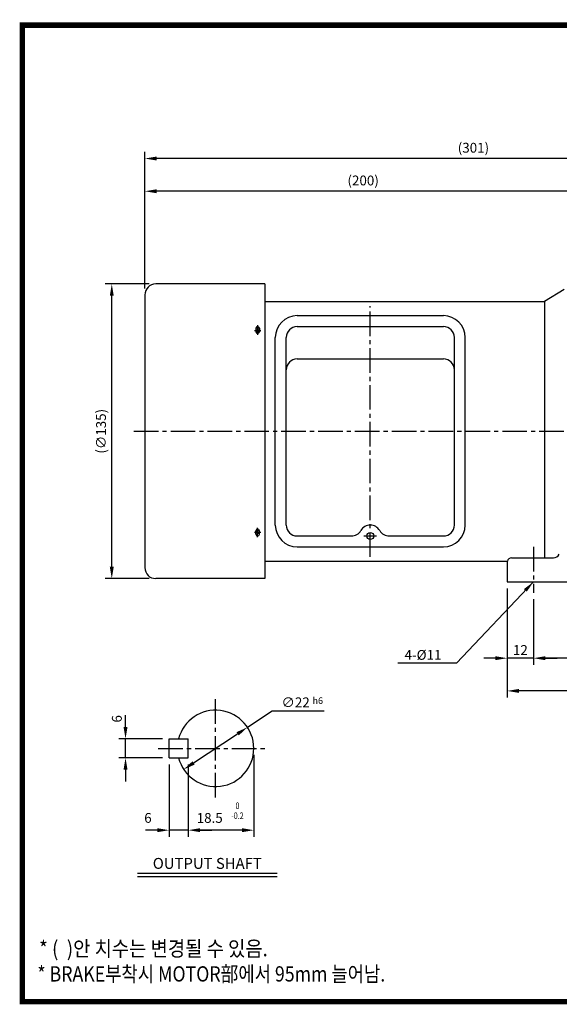
# Model space of a CAD drawing. Extents: x 0 to 638, y -7 to 450.
# Drawn here: x 0 to 247, y -1 to 450 of the extents above; entities that cross this region are included whole.
import ezdxf
from ezdxf.enums import TextEntityAlignment as Align

# ---------------------------------------------------------------- set-up
doc = ezdxf.new("R2010")
doc.units = 0
doc.header["$LTSCALE"] = 15
doc.header["$MEASUREMENT"] = 0
doc.linetypes.add('CENTER2', pattern=[1.125, 0.75, -0.125, 0.125, -0.125])
doc.layers.get('0').update_dxf_attribs({"color": 3, "linetype": 'CONTINUOUS'})
doc.layers.get('DEFPOINTS').update_dxf_attribs({"linetype": 'CONTINUOUS'})
for name, color, linetype in [('1', 1, 'CONTINUOUS'), ('3', 3, 'CONTINUOUS'), ('4', 4, 'CONTINUOUS'), ('5', 5, 'CONTINUOUS'), ('CEN', 1, 'CENTER2'), ('DIM', 2, 'CONTINUOUS'), ('TEXT', 4, 'CONTINUOUS')]:
    doc.layers.add(name, color=color, linetype=linetype)
doc.styles.add('GULIM', font='Gulim.ttf')
doc.styles.add('ROMANC', font='romanc')
doc.styles.add('ROMANS', font='ROMANS.shx')
doc.styles.get("Standard").update_dxf_attribs({"font": 'romans.shx'})
doc.dimstyles.get("Standard").update_dxf_attribs({"dimtxt": 0.18, "dimasz": 0.18, "dimexe": 0.18, "dimexo": 0.0625, "dimgap": 0.09, "dimtad": 0, "dimtih": 1, "dimtoh": 1, "dimdec": 4, "dimzin": 0, "dimtxsty": 'STANDARD', "dimcen": 0.09, "dimazin": 3, "dimtfac": 1, "dimtdec": 4, "dimtofl": 0, "dimtmove": 0, "dimatfit": 3, "dimtolj": 1, "dimtzin": 0})

# ---------------------------------------------------------------- blocks, each defined once
blk = doc.blocks.new('*D21')
at = {"color": 2, "linetype": 'BYBLOCK'}
for p, q in [((59.3, 328.88), (39.17, 328.88)), ((42.17, 199.28), (42.17, 323.48)), ((59.3, 193.88), (39.17, 193.88))]:
    blk.add_line(p, q, dxfattribs=at)
for points in [[(41.27, 323.48), (43.07, 323.48), (42.17, 328.88)], [(41.27, 199.28), (43.07, 199.28), (42.17, 193.88)]]:
    blk.add_solid(points, dxfattribs=at)
at = {"layer": 'DEFPOINTS', "color": 0, "linetype": 'BYBLOCK'}
for p in [(42.17, 328.88), (62.3, 328.88), (62.3, 193.88)]:
    blk.add_point(p, dxfattribs=at)
at = {"color": 4, "linetype": 'BYBLOCK', "insert": (37.24, 261.38), "char_height": 4.5, "attachment_point": 5, "rotation": 90, "style": 'ROMANS'}
blk.add_mtext('\\A1;(∅135)', dxfattribs=at)
blk = doc.blocks.new('*D8')
at = {"color": 2, "linetype": 'BYBLOCK'}
for p, q in [((90.16, 122.43), (90.16, 89.3)), ((84.76, 92.3), (79.36, 92.3)), ((98.91, 92.3), (90.16, 92.3)), ((98.91, 92.3), (90.16, 92.3)), ((104.31, 92.3), (109.71, 92.3))]:
    blk.add_line(p, q, dxfattribs=at)
for points in [[(84.76, 93.2), (84.76, 91.4), (90.16, 92.3)], [(104.31, 93.2), (104.31, 91.4), (98.91, 92.3)]]:
    blk.add_solid(points, dxfattribs=at)
at = {"layer": 'DEFPOINTS', "color": 0, "linetype": 'BYBLOCK'}
for p in [(90.16, 125.43), (90.16, 92.3), (98.91, 92.3)]:
    blk.add_point(p, dxfattribs=at)
at = {"color": 4, "linetype": 'BYBLOCK', "insert": (80.42, 97.93), "char_height": 4.5, "attachment_point": 5, "style": 'ROMANS'}
blk.add_mtext('\\A1;6', dxfattribs=at)
blk = doc.blocks.new('*D9')
at = {"color": 2, "linetype": 'BYBLOCK'}
for p, q in [((128.91, 126.8), (128.91, 89.3)), ((98.91, 122.43), (98.91, 89.3)), ((123.51, 92.3), (104.31, 92.3))]:
    blk.add_line(p, q, dxfattribs=at)
for points in [[(104.31, 93.2), (104.31, 91.4), (98.91, 92.3)], [(123.51, 93.2), (123.51, 91.4), (128.91, 92.3)]]:
    blk.add_solid(points, dxfattribs=at)
at = {"layer": 'DEFPOINTS', "color": 0, "linetype": 'BYBLOCK'}
for p in [(128.91, 129.8), (98.91, 125.43), (98.91, 92.3)]:
    blk.add_point(p, dxfattribs=at)
at = {"color": 4, "linetype": 'BYBLOCK', "insert": (108.71, 97.91), "char_height": 4.5, "attachment_point": 5, "style": 'ROMANS'}
blk.add_mtext('\\A1;18.5', dxfattribs=at)
blk = doc.blocks.new('*D20')
at = {"color": 2, "linetype": 'BYBLOCK'}
blk.add_line((101.32, 123.13), (121.5, 136.47), dxfattribs=at)
for points in [[(121.01, 137.23), (122, 135.72), (126.01, 139.45)], [(100.82, 123.88), (101.81, 122.38), (96.81, 120.15)]]:
    blk.add_solid(points, dxfattribs=at)
at = {"layer": 'DEFPOINTS', "color": 0, "linetype": 'BYBLOCK'}
for p in [(126.01, 139.45), (96.81, 120.15)]:
    blk.add_point(p, dxfattribs=at)
at = {"color": 4, "linetype": 'BYBLOCK', "insert": (148.05, 150.89), "char_height": 4.5, "attachment_point": 5, "style": 'ROMANS'}
blk.add_mtext('\\A1;∅22', dxfattribs=at)
blk = doc.blocks.new('*D10')
at = {"color": 2, "linetype": 'BYBLOCK'}
for p, q in [((334.12, 213.87), (334.12, 163.87)), ((232.12, 178.87), (232.12, 163.87)), ((328.72, 166.87), (237.52, 166.87))]:
    blk.add_line(p, q, dxfattribs=at)
for points in [[(237.52, 167.77), (237.52, 165.97), (232.12, 166.87)], [(328.72, 167.77), (328.72, 165.97), (334.12, 166.87)]]:
    blk.add_solid(points, dxfattribs=at)
at = {"layer": 'DEFPOINTS', "color": 0, "linetype": 'BYBLOCK'}
for p in [(334.12, 216.87), (232.12, 181.87), (232.12, 166.87)]:
    blk.add_point(p, dxfattribs=at)
at = {"color": 4, "linetype": 'BYBLOCK', "insert": (283.12, 170.62), "char_height": 4.5, "attachment_point": 5, "style": 'ROMANS'}
blk.add_mtext('\\A1;102', dxfattribs=at)
blk = doc.blocks.new('*D11')
at = {"color": 2, "linetype": 'BYBLOCK'}
for p, q in [((322.12, 208.87), (322.12, 178.87)), ((316.72, 181.87), (249.52, 181.87))]:
    blk.add_line(p, q, dxfattribs=at)
for points in [[(249.52, 182.77), (249.52, 180.97), (244.12, 181.87)], [(316.72, 182.77), (316.72, 180.97), (322.12, 181.87)]]:
    blk.add_solid(points, dxfattribs=at)
at = {"layer": 'DEFPOINTS', "color": 0, "linetype": 'BYBLOCK'}
for p in [(322.12, 211.87), (244.12, 181.87), (244.12, 181.87)]:
    blk.add_point(p, dxfattribs=at)
at = {"color": 4, "linetype": 'BYBLOCK', "insert": (283.12, 185.62), "char_height": 4.5, "attachment_point": 5, "style": 'ROMANS'}
blk.add_mtext('\\A1;78', dxfattribs=at)
blk = doc.blocks.new('*D12')
at = {"color": 2, "linetype": 'BYBLOCK'}
for p, q in [((232.12, 213.87), (232.12, 178.87)), ((244.12, 208.87), (244.12, 178.87)), ((226.72, 181.87), (221.32, 181.87)), ((244.12, 181.87), (232.12, 181.87)), ((249.52, 181.87), (254.92, 181.87))]:
    blk.add_line(p, q, dxfattribs=at)
for points in [[(226.72, 182.77), (226.72, 180.97), (232.12, 181.87)], [(249.52, 182.77), (249.52, 180.97), (244.12, 181.87)]]:
    blk.add_solid(points, dxfattribs=at)
at = {"layer": 'DEFPOINTS', "color": 0, "linetype": 'BYBLOCK'}
for p in [(232.12, 216.87), (244.12, 211.87), (232.12, 181.87)]:
    blk.add_point(p, dxfattribs=at)
at = {"color": 4, "linetype": 'BYBLOCK', "insert": (238.12, 185.62), "char_height": 4.5, "attachment_point": 5, "style": 'ROMANS'}
blk.add_mtext('\\A1;12', dxfattribs=at)
blk = doc.blocks.new('*D23')
at = {"color": 2, "linetype": 'BYBLOCK'}
for p, q in [((66.12, 398.87), (66.12, 413.87)), ((361.72, 410.87), (71.52, 410.87)), ((367.12, 398.87), (367.12, 413.87))]:
    blk.add_line(p, q, dxfattribs=at)
for points in [[(71.52, 411.77), (71.52, 409.97), (66.12, 410.87)], [(361.72, 411.77), (361.72, 409.97), (367.12, 410.87)]]:
    blk.add_solid(points, dxfattribs=at)
at = {"layer": 'DEFPOINTS', "color": 0, "linetype": 'BYBLOCK'}
for p in [(66.12, 410.87), (66.12, 395.87), (367.12, 395.87)]:
    blk.add_point(p, dxfattribs=at)
at = {"color": 4, "linetype": 'BYBLOCK', "insert": (216.62, 415.8), "char_height": 4.5, "attachment_point": 5, "style": 'ROMANS'}
blk.add_mtext('\\A1;(301)', dxfattribs=at)
blk = doc.blocks.new('*D22')
at = {"color": 2, "linetype": 'BYBLOCK'}
for p, q in [((66.12, 351.37), (66.12, 398.87)), ((260.72, 395.87), (71.52, 395.87))]:
    blk.add_line(p, q, dxfattribs=at)
for points in [[(71.52, 396.77), (71.52, 394.97), (66.12, 395.87)], [(260.72, 396.77), (260.72, 394.97), (266.12, 395.87)]]:
    blk.add_solid(points, dxfattribs=at)
at = {"layer": 'DEFPOINTS', "color": 0, "linetype": 'BYBLOCK'}
for p in [(66.12, 395.87), (266.12, 395.87), (66.12, 348.37)]:
    blk.add_point(p, dxfattribs=at)
at = {"color": 4, "linetype": 'BYBLOCK', "insert": (166.12, 400.8), "char_height": 4.5, "attachment_point": 5, "style": 'ROMANS'}
blk.add_mtext('\\A1;(200)', dxfattribs=at)

msp = doc.modelspace()

# ---------------------------------------------------------------- linework, layer by layer
for p, q in [((127.06364, 314.37596), (194.06364, 314.37596)), ((127.06364, 309.37596), (194.06364, 309.37596)), ((117.06364, 218.37596), (117.06364, 304.37596)), ((122.06364, 218.37596), (122.06364, 304.37596)), ((199.06364, 218.37596), (199.06364, 304.37596)), ((204.06364, 218.37596), (204.06364, 304.37596)), ((127.06364, 294.55777), (194.06364, 294.55777)), ((127.06364, 213.37596), (151.90338, 213.37596)), ((169.22389, 213.37596), (194.06364, 213.37596)), ((127.06364, 208.37596), (194.06364, 208.37596))]:
    msp.add_line(p, q)
at = {"color": 2, "linetype": 'BYBLOCK'}
for p, q in [((48.46915, 125.82636), (48.46915, 131.22636)), ((65.46915, 120.42636), (45.46915, 120.42636)), ((48.46915, 111.67636), (48.46915, 120.42636)), ((48.46915, 111.67636), (48.46915, 120.42636)), ((65.46915, 111.67636), (45.46915, 111.67636)), ((48.46915, 106.27636), (48.46915, 100.87636))]:
    msp.add_line(p, q, dxfattribs=at)
at = {"color": 1}
msp.add_lwpolyline([(1.25, 447.5, 2.5, 2.5, 0), (636.25, 447.5, 2.5, 2.5, 0), (636.25, 0, 2.5, 2.5, 0), (1.25, 0, 2.5, 2.5, 0), (1.25, 448.75, 2.5, 2.5, 0)], format="xyseb", dxfattribs=at)
msp.add_circle((160.56364, 213.37596), 1.61627)
for centre, radius, start, end in [((127.06364, 304.37596), 10, 90, 180), ((194.06364, 304.37596), 10, 0, 90), ((127.06364, 304.37596), 5, 90, 180), ((194.06364, 304.37596), 5, 0, 90), ((127.06364, 289.55777), 5, 90, 180), ((194.06364, 289.55777), 5, 0, 90), ((127.06364, 218.37596), 10, 180, 270), ((127.06364, 218.37596), 5, 180, 270), ((160.56364, 213.37596), 5, 30, 150), ((194.06364, 218.37596), 5, 270, 0), ((194.06364, 218.37596), 10, 270, 0), ((151.90338, 218.37596), 5, 270, 330), ((169.22389, 218.37596), 5, 210, 270)]:
    msp.add_arc(centre, radius, start, end)
at = {"color": 2, "linetype": 'BYBLOCK'}
for points in [[(47.56915, 125.82636), (49.36915, 125.82636), (48.46915, 120.42636)], [(47.56915, 106.27636), (49.36915, 106.27636), (48.46915, 111.67636)]]:
    msp.add_solid(points, dxfattribs=at)
at = {"layer": '1'}
for p, q in [((117.9164, 58.63666), (53.9164, 58.63666)), ((117.9164, 57.23666), (53.9164, 57.23666))]:
    msp.add_line(p, q, dxfattribs=at)
at = {"layer": '3'}
for p, q in [((112.29573, 328.87596), (62.29573, 328.87596)), ((112.29573, 328.87596), (112.29573, 261.37596)), ((249.29573, 326.37596), (240.29573, 320.87596)), ((57.29573, 323.87596), (57.29573, 198.87596)), ((240.29573, 320.87596), (240.29573, 203.37596)), ((112.29573, 261.37596), (112.29573, 193.87596)), ((225.29573, 203.37596), (244.44162, 203.37596)), ((112.29573, 193.87596), (62.29573, 193.87596)), ((223.29573, 192.37596), (325.29573, 192.37596)), ((68.46915, 120.42636), (77.21915, 120.42636)), ((68.46915, 111.67636), (68.46915, 120.42636)), ((77.21915, 111.67636), (77.21915, 120.42636)), ((68.46915, 111.67636), (77.21915, 111.67636))]:
    msp.add_line(p, q, dxfattribs=at)
at = {"layer": '3', "color": 3}
for p, q in [((112.29573, 320.87596), (240.29573, 320.87596)), ((112.29573, 201.87596), (223.35924, 201.87596)), ((223.29573, 201.37596), (223.29573, 192.37596))]:
    msp.add_line(p, q, dxfattribs=at)
at = {"layer": '3', "color": 1, "linetype": 'CONTINUOUS'}
for p, q in [((107.60437, 307.5492), (110.5077, 307.5492)), ((107.60437, 215.20271), (110.5077, 215.20271))]:
    msp.add_line(p, q, dxfattribs=at)
at = {"layer": '3', "color": 2}
for p, q in [((108.19431, 308.58349), (108.19431, 307.00775)), ((109.76295, 308.58349), (109.76295, 307.00775)), ((108.19431, 214.16842), (108.19431, 215.74416)), ((109.76295, 214.16842), (109.76295, 215.74416))]:
    msp.add_line(p, q, dxfattribs=at)
at = {"layer": '3', "color": 1, "linetype": 'CENTER2'}
for p, q in [((108.97863, 309.97829), (108.97863, 305.59756)), ((108.97863, 212.77362), (108.97863, 217.15435))]:
    msp.add_line(p, q, dxfattribs=at)
at = {"layer": '3', "color": 2}
for centre in [(108.97863, 307.5492), (108.97863, 215.20271)]:
    msp.add_circle(centre, 0.78432, dxfattribs=at)
at = {"layer": '3'}
for centre, radius, start, end in [((62.29573, 323.87596), 5, 90, 180), ((225.29573, 201.37596), 2, 90, 165.5224878), ((244.44162, 206.37596), 3, 270, 333.4349488), ((62.29573, 198.87596), 5, 180, 270), ((225.29573, 201.37596), 2, 165.5224878, 180), ((89.71915, 116.05136), 17.5, 194.4775122, 165.5224878)]:
    msp.add_arc(centre, radius, start, end, dxfattribs=at)
at = {"layer": '3', "color": 2}
for centre, start, end in [((108.97863, 308.58349), 0, 180), ((108.97863, 307.00775), 180, 0), ((108.97863, 215.74416), 0, 180), ((108.97863, 214.16842), 180, 0)]:
    msp.add_arc(centre, 0.78432, start, end, dxfattribs=at)
at = {"layer": '5', "color": 1}
msp.add_line((0, 0), (637.5, 0), dxfattribs=at)
at = {"layer": 'CEN'}
for p, q in [((160.56364, 203.77482), (160.56364, 318.74477)), ((52.29573, 261.37596), (328.29573, 261.37596)), ((157.66747, 213.37596), (163.4598, 213.37596)), ((235.29573, 208.37596), (235.29573, 187.37596)), ((89.71915, 93.55136), (89.71915, 138.55136)), ((63.46915, 116.05136), (112.21915, 116.05136))]:
    msp.add_line(p, q, dxfattribs=at)
at = {"layer": 'DEFPOINTS', "color": 0, "linetype": 'BYBLOCK'}
msp.add_point((48.46915, 120.42636), dxfattribs=at)
at = {"layer": 'DIM'}
for p, q in [((104.31686, 125.70314), (115.65248, 133.19808)), ((115.65248, 133.19808), (139.45379, 133.19808))]:
    msp.add_line(p, q, dxfattribs=at)

# ---------------------------------------------------------------- texts
at = {"color": 4, "linetype": 'BYBLOCK', "style": 'ROMANS', "width": 0.8}
for s, p in [('0', (99.73101, 89.35087)), ('-0.2', (99.73101, 84.78437))]:
    msp.add_text(s, height=3, dxfattribs=at).set_placement(p, align=Align.MIDDLE)
at = {"layer": '4', "style": 'ROMANC'}
msp.add_text('OUTPUT SHAFT', height=5, dxfattribs=at).set_placement((85.9164, 60.82611), align=Align.CENTER)
at = {"layer": 'DIM', "color": 4, "style": 'ROMANS'}
msp.add_text('h6', height=3, dxfattribs=at).set_placement((134.14345, 136.41545))
msp.add_text('6', height=4.5, rotation=90, dxfattribs=at).set_placement((46.7321, 127.88477))
at = {"layer": 'DIM', "color": 4, "insert": (193.15736, 158.87596), "char_height": 4.5, "attachment_point": 6, "style": 'ROMANS'}
msp.add_mtext('\\A1;4-%%C11', dxfattribs=at)
at = {"layer": 'TEXT', "style": 'GULIM'}
for s, width, p in [('* (  )안 치수는 변경될 수 있음.', 0.9, (8.86716, 20.77579)), ('* BRAKE부착시 MOTOR部에서 95mm 늘어남.', 0.85, (8.08322, 9.18968))]:
    msp.add_text(s, height=7, dxfattribs=dict(at, width=width)).set_placement(p)

# ---------------------------------------------------------------- dimensions: what is measured, and where the dimension line sits
at = {"layer": 'DIM'}
for base, p1, p2, text, picture, middle in [((57.29573, 386.37596), (358.29573, 371.37596), (57.29573, 371.37596), '(301)', '*D23', (207.79573, 391.30453)), ((57.29573, 371.37596), (257.29573, 371.37596), (57.29573, 323.87596), '(200)', '*D22', (157.29573, 376.30453)), ((223.29573, 157.37596), (235.29573, 187.37596), (223.29573, 192.37596), '12', '*D12', (229.29573, 161.12596)), ((223.29573, 142.37596), (325.29573, 192.37596), (223.29573, 157.37596), '102', '*D10', (274.29573, 146.12596)), ((235.29573, 157.37596), (313.29573, 187.37596), (235.29573, 157.37596), '78', '*D11', (274.29573, 161.12596))]:
    dim = msp.add_linear_dim(base=base, p1=p1, p2=p2, text=text, dimstyle='STANDARD', override={"dimscale": 30, "dimtxt": 0.15, "dimexe": 0.1, "dimexo": 0.1, "dimgap": 0.05, "dimtad": 1, "dimtih": 0, "dimtxsty": 'ROMANS', "dimclrd": 2, "dimclre": 2, "dimclrt": 4, "dimtix": 1, "dimtofl": 1}, dxfattribs=at)
    dim.commit()
    dim.dimension.update_dxf_attribs({"geometry": picture, "text_midpoint": middle, "insert": (-8.82319, -24.49141)})
dim = msp.add_linear_dim(base=(42.16597, 328.87596), p1=(62.29573, 193.87596), p2=(62.29573, 328.87596), angle=90, text='(%%C135)', dimstyle='STANDARD', override={"dimscale": 30, "dimtxt": 0.15, "dimexe": 0.1, "dimexo": 0.1, "dimgap": 0.05, "dimtad": 1, "dimtih": 0, "dimtxsty": 'ROMANS', "dimclrd": 2, "dimclre": 2, "dimclrt": 4, "dimtix": 1, "dimtofl": 1}, dxfattribs=at)
dim.commit()
dim.dimension.update_dxf_attribs({"geometry": '*D21', "text_midpoint": (37.2374, 261.37596)})
dim = msp.add_diameter_dim_2p(p1=(75.12144, 106.39958), p2=(104.31686, 125.70314), text='%%C22', dimstyle='STANDARD', override={"dimscale": 30, "dimtxt": 0.15, "dimexe": 0.1, "dimexo": 0.1, "dimgap": 0.05, "dimtad": 1, "dimtih": 0, "dimtxsty": 'ROMANS', "dimclrd": 2, "dimclre": 2, "dimclrt": 4, "dimtix": 1, "dimtofl": 1}, dxfattribs=at)
dim.commit()
dim.dimension.update_dxf_attribs({"geometry": '*D20', "text_midpoint": (126.3589, 137.13692), "dimtype": 131, "insert": (-21.68913, -13.75)})
for base, p1, p2, text, picture, middle in [((77.21915, 78.55136), (107.21915, 116.05136), (77.21915, 111.67636), '18.5', '*D9', (87.02246, 84.16417)), ((68.46915, 78.55136), (77.21915, 78.55136), (68.46915, 111.67636), '6', '*D8', (58.72604, 84.17636))]:
    dim = msp.add_linear_dim(base=base, p1=p1, p2=p2, text=text, dimstyle='STANDARD', override={"dimscale": 30, "dimtxt": 0.15, "dimexe": 0.1, "dimexo": 0.1, "dimgap": 0.05, "dimtad": 1, "dimtih": 0, "dimtxsty": 'ROMANS', "dimclrd": 2, "dimclre": 2, "dimclrt": 4, "dimtix": 1, "dimtofl": 1}, dxfattribs=at)
    dim.commit()
    dim.dimension.update_dxf_attribs({"geometry": picture, "text_midpoint": middle, "dimtype": 128, "insert": (-21.68913, -13.75)})

# ---------------------------------------------------------------- leaders
at = {"layer": 'DIM', "color": 2, "annotation_type": 0, "has_hookline": 1, "hookline_direction": 1, "text_width": 19.92857}
msp.add_leader([(235.29573, 192.37596), (200.05736, 155.12596), (194.65736, 155.12596)], dimstyle='STANDARD', override={"dimscale": 30, "dimtxt": 0.15, "dimexe": 0.1, "dimexo": 0.1, "dimgap": 0.05, "dimtad": 1, "dimtih": 0, "dimtxsty": 'ROMANS', "dimclrd": 2, "dimclre": 2, "dimclrt": 4, "dimtix": 1, "dimtofl": 1}, dxfattribs=at)

doc.saveas('drawing.dxf')
